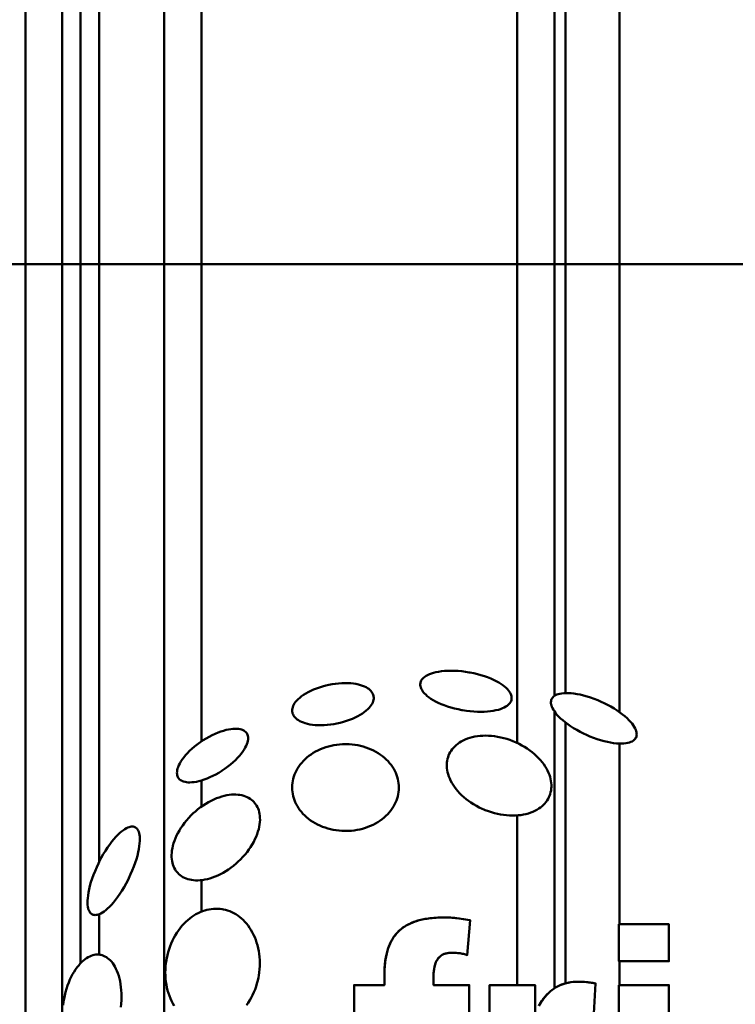
# Model space of a CAD drawing. Extents: x 105 to 5955, y -773 to 3427.
# Drawn here: x 4215 to 4254, y 703 to 756 of the extents above; entities that cross this region are included whole.
import ezdxf

# ---------------------------------------------------------------- set-up
doc = ezdxf.new("R2010")
doc.units = 0
doc.layers.get('0').update_dxf_attribs({"linetype": 'CONTINUOUS'})
doc.layers.add('LE_ALL', color=7, linetype='CONTINUOUS', lineweight=50)

# ---------------------------------------------------------------- blocks, each defined once
blk = doc.blocks.new('_Dummy_0_00011')
at = {"layer": 'LE_ALL', "color": 85}
for points in [[(4239.123, 718.872), (4239.326, 718.84), (4239.527, 718.815), (4239.725, 718.797), (4239.919, 718.786), (4240.107, 718.783), (4240.288, 718.787), (4240.461, 718.797), (4240.624, 718.814), (4240.777, 718.836), (4240.918, 718.864), (4241.048, 718.897), (4241.165, 718.934), (4241.271, 718.974), (4241.364, 719.017), (4241.446, 719.062), (4241.517, 719.109), (4241.578, 719.158), (4241.629, 719.208), (4241.671, 719.258), (4241.704, 719.31), (4241.73, 719.362), (4241.748, 719.415), (4241.757, 719.455), (4241.763, 719.51), (4241.763, 719.566), (4241.755, 719.623), (4241.74, 719.681), (4241.717, 719.742), (4241.686, 719.804), (4241.647, 719.868), (4241.597, 719.935), (4241.537, 720.003), (4241.467, 720.073), (4241.385, 720.145), (4241.291, 720.217), (4241.184, 720.29), (4241.066, 720.363), (4240.934, 720.436), (4240.791, 720.507), (4240.636, 720.576), (4240.471, 720.641), (4240.295, 720.703), (4240.111, 720.761), (4239.92, 720.813), (4239.722, 720.86), (4239.52, 720.901), (4239.484, 720.907), (4239.281, 720.94), (4239.08, 720.965), (4238.882, 720.983), (4238.688, 720.993), (4238.5, 720.997), (4238.319, 720.993), (4238.147, 720.982), (4237.984, 720.966), (4237.831, 720.943), (4237.689, 720.915), (4237.56, 720.882), (4237.442, 720.846), (4237.337, 720.806), (4237.243, 720.763), (4237.161, 720.717), (4237.09, 720.67), (4237.03, 720.622), (4236.979, 720.572), (4236.937, 720.521), (4236.903, 720.47), (4236.878, 720.418), (4236.859, 720.364), (4236.85, 720.324), (4236.844, 720.27), (4236.845, 720.214), (4236.853, 720.157), (4236.868, 720.098), (4236.89, 720.038), (4236.921, 719.976), (4236.961, 719.911), (4237.01, 719.845), (4237.07, 719.777), (4237.141, 719.707), (4237.223, 719.635), (4237.317, 719.562), (4237.423, 719.489), (4237.542, 719.416), (4237.673, 719.344), (4237.816, 719.273), (4237.971, 719.204), (4238.137, 719.138), (4238.312, 719.076), (4238.496, 719.019), (4238.687, 718.966), (4238.885, 718.919), (4239.087, 718.879)], [(4231.932, 720.239), (4231.756, 720.199), (4231.583, 720.153), (4231.415, 720.101), (4231.253, 720.044), (4231.098, 719.982), (4230.951, 719.916), (4230.812, 719.846), (4230.683, 719.773), (4230.565, 719.698), (4230.457, 719.622), (4230.361, 719.545), (4230.275, 719.468), (4230.201, 719.392), (4230.137, 719.317), (4230.083, 719.243), (4230.04, 719.171), (4230.006, 719.101), (4229.98, 719.033), (4229.963, 718.967), (4229.953, 718.903), (4229.951, 718.841), (4229.956, 718.78), (4229.962, 718.748), (4229.977, 718.69), (4229.999, 718.634), (4230.028, 718.579), (4230.065, 718.526), (4230.108, 718.474), (4230.16, 718.423), (4230.22, 718.375), (4230.289, 718.328), (4230.367, 718.283), (4230.455, 718.241), (4230.553, 718.202), (4230.66, 718.167), (4230.778, 718.135), (4230.906, 718.109), (4231.043, 718.088), (4231.189, 718.072), (4231.343, 718.063), (4231.504, 718.06), (4231.671, 718.065), (4231.843, 718.077), (4232.018, 718.096), (4232.196, 718.122), (4232.36, 718.153), (4232.537, 718.192), (4232.71, 718.238), (4232.878, 718.29), (4233.04, 718.347), (4233.195, 718.41), (4233.342, 718.476), (4233.48, 718.546), (4233.609, 718.619), (4233.728, 718.693), (4233.835, 718.77), (4233.932, 718.847), (4234.018, 718.924), (4234.092, 719), (4234.156, 719.075), (4234.209, 719.149), (4234.253, 719.221), (4234.287, 719.291), (4234.312, 719.359), (4234.33, 719.425), (4234.339, 719.489), (4234.342, 719.551), (4234.337, 719.611), (4234.331, 719.644), (4234.316, 719.702), (4234.293, 719.758), (4234.264, 719.813), (4234.228, 719.866), (4234.184, 719.918), (4234.133, 719.968), (4234.073, 720.017), (4234.004, 720.064), (4233.926, 720.109), (4233.838, 720.151), (4233.74, 720.19), (4233.632, 720.225), (4233.514, 720.256), (4233.387, 720.283), (4233.25, 720.304), (4233.104, 720.32), (4232.95, 720.329), (4232.789, 720.331), (4232.622, 720.327), (4232.45, 720.315), (4232.275, 720.296), (4232.096, 720.27)], [(4245.783, 717.543), (4245.976, 717.459), (4246.17, 717.383), (4246.362, 717.315), (4246.552, 717.255), (4246.737, 717.203), (4246.916, 717.161), (4247.088, 717.127), (4247.252, 717.102), (4247.406, 717.085), (4247.55, 717.077), (4247.682, 717.076), (4247.804, 717.082), (4247.913, 717.094), (4248.011, 717.112), (4248.098, 717.135), (4248.175, 717.162), (4248.242, 717.193), (4248.299, 717.228), (4248.348, 717.265), (4248.389, 717.306), (4248.422, 717.348), (4248.449, 717.394), (4248.456, 717.409), (4248.475, 717.458), (4248.487, 717.509), (4248.492, 717.564), (4248.491, 717.622), (4248.482, 717.684), (4248.466, 717.75), (4248.442, 717.82), (4248.408, 717.895), (4248.365, 717.975), (4248.311, 718.059), (4248.245, 718.148), (4248.168, 718.241), (4248.078, 718.338), (4247.975, 718.438), (4247.86, 718.541), (4247.732, 718.646), (4247.592, 718.752), (4247.441, 718.857), (4247.278, 718.961), (4247.107, 719.063), (4246.926, 719.162), (4246.739, 719.256), (4246.588, 719.326), (4246.395, 719.41), (4246.201, 719.486), (4246.009, 719.554), (4245.82, 719.614), (4245.635, 719.665), (4245.455, 719.708), (4245.283, 719.742), (4245.119, 719.767), (4244.965, 719.784), (4244.821, 719.792), (4244.689, 719.793), (4244.568, 719.787), (4244.458, 719.775), (4244.36, 719.757), (4244.273, 719.734), (4244.196, 719.707), (4244.13, 719.675), (4244.072, 719.641), (4244.023, 719.604), (4243.983, 719.563), (4243.949, 719.52), (4243.922, 719.475), (4243.915, 719.46), (4243.897, 719.411), (4243.885, 719.36), (4243.879, 719.305), (4243.881, 719.247), (4243.889, 719.185), (4243.905, 719.119), (4243.93, 719.049), (4243.963, 718.974), (4244.007, 718.894), (4244.061, 718.81), (4244.126, 718.721), (4244.203, 718.628), (4244.293, 718.531), (4244.396, 718.43), (4244.511, 718.328), (4244.639, 718.223), (4244.779, 718.117), (4244.931, 718.012), (4245.093, 717.908), (4245.265, 717.806), (4245.445, 717.707), (4245.633, 717.613)], [(4225.142, 717.236), (4224.986, 717.131), (4224.837, 717.021), (4224.695, 716.909), (4224.561, 716.793), (4224.435, 716.677), (4224.32, 716.559), (4224.214, 716.443), (4224.12, 716.328), (4224.037, 716.216), (4223.965, 716.108), (4223.904, 716.004), (4223.854, 715.906), (4223.815, 715.812), (4223.786, 715.725), (4223.766, 715.643), (4223.754, 715.567), (4223.751, 715.497), (4223.754, 715.432), (4223.765, 715.372), (4223.781, 715.317), (4223.804, 715.266), (4223.825, 715.231), (4223.857, 715.188), (4223.896, 715.148), (4223.94, 715.112), (4223.99, 715.08), (4224.048, 715.052), (4224.112, 715.028), (4224.185, 715.009), (4224.265, 714.995), (4224.354, 714.987), (4224.452, 714.985), (4224.558, 714.991), (4224.674, 715.003), (4224.798, 715.024), (4224.931, 715.053), (4225.07, 715.091), (4225.217, 715.138), (4225.369, 715.195), (4225.525, 715.26), (4225.684, 715.335), (4225.845, 715.418), (4226.007, 715.509), (4226.168, 715.609), (4226.191, 715.624), (4226.346, 715.729), (4226.495, 715.838), (4226.638, 715.951), (4226.772, 716.066), (4226.897, 716.183), (4227.013, 716.3), (4227.118, 716.417), (4227.213, 716.531), (4227.296, 716.643), (4227.368, 716.751), (4227.429, 716.855), (4227.478, 716.954), (4227.518, 717.047), (4227.547, 717.135), (4227.567, 717.216), (4227.578, 717.292), (4227.582, 717.362), (4227.578, 717.427), (4227.568, 717.487), (4227.551, 717.542), (4227.529, 717.593), (4227.508, 717.628), (4227.476, 717.672), (4227.437, 717.712), (4227.393, 717.748), (4227.342, 717.78), (4227.285, 717.808), (4227.22, 717.831), (4227.148, 717.85), (4227.068, 717.864), (4226.979, 717.872), (4226.881, 717.874), (4226.774, 717.869), (4226.659, 717.857), (4226.534, 717.836), (4226.402, 717.807), (4226.262, 717.769), (4226.116, 717.722), (4225.964, 717.665), (4225.808, 717.6), (4225.648, 717.525), (4225.487, 717.442), (4225.326, 717.35), (4225.165, 717.251)], [(4243.804, 714.267), (4243.837, 714.36), (4243.863, 714.455), (4243.883, 714.551), (4243.896, 714.65), (4243.903, 714.751), (4243.902, 714.853), (4243.895, 714.958), (4243.88, 715.064), (4243.859, 715.172), (4243.829, 715.282), (4243.792, 715.393), (4243.748, 715.505), (4243.695, 715.619), (4243.634, 715.732), (4243.566, 715.846), (4243.489, 715.96), (4243.404, 716.073), (4243.312, 716.184), (4243.211, 716.295), (4243.103, 716.402), (4242.988, 716.508), (4242.865, 716.61), (4242.736, 716.709), (4242.601, 716.803), (4242.46, 716.893), (4242.313, 716.978), (4242.161, 717.058), (4242.005, 717.133), (4241.918, 717.171), (4241.829, 717.207), (4241.666, 717.269), (4241.503, 717.323), (4241.338, 717.37), (4241.174, 717.41), (4241.01, 717.442), (4240.846, 717.468), (4240.685, 717.486), (4240.525, 717.497), (4240.368, 717.501), (4240.214, 717.498), (4240.064, 717.488), (4239.919, 717.471), (4239.778, 717.448), (4239.642, 717.418), (4239.512, 717.383), (4239.388, 717.342), (4239.27, 717.296), (4239.159, 717.245), (4239.054, 717.189), (4238.956, 717.129), (4238.864, 717.064), (4238.779, 716.996), (4238.701, 716.924), (4238.63, 716.849), (4238.565, 716.77), (4238.506, 716.689), (4238.454, 716.604), (4238.409, 716.516), (4238.373, 716.434), (4238.34, 716.342), (4238.313, 716.247), (4238.293, 716.15), (4238.28, 716.052), (4238.273, 715.951), (4238.274, 715.849), (4238.281, 715.744), (4238.296, 715.638), (4238.318, 715.529), (4238.347, 715.42), (4238.384, 715.309), (4238.429, 715.196), (4238.481, 715.083), (4238.542, 714.969), (4238.611, 714.856), (4238.687, 714.742), (4238.772, 714.629), (4238.865, 714.517), (4238.965, 714.407), (4239.073, 714.299), (4239.188, 714.194), (4239.311, 714.092), (4239.44, 713.993), (4239.575, 713.899), (4239.717, 713.808), (4239.863, 713.723), (4240.015, 713.643), (4240.172, 713.569), (4240.259, 713.531), (4240.347, 713.494), (4240.51, 713.433), (4240.674, 713.379), (4240.838, 713.332), (4241.003, 713.292), (4241.167, 713.259), (4241.33, 713.234), (4241.492, 713.216), (4241.651, 713.205), (4241.808, 713.201), (4241.962, 713.204), (4242.112, 713.214), (4242.258, 713.231), (4242.398, 713.254), (4242.534, 713.284), (4242.664, 713.319), (4242.788, 713.36), (4242.906, 713.406), (4243.017, 713.457), (4243.122, 713.513), (4243.22, 713.573), (4243.312, 713.638), (4243.397, 713.706), (4243.475, 713.777), (4243.547, 713.853), (4243.612, 713.931), (4243.67, 714.013), (4243.722, 714.098), (4243.768, 714.186)], [(4235.694, 714.709), (4235.691, 714.825), (4235.681, 714.94), (4235.663, 715.054), (4235.639, 715.168), (4235.608, 715.28), (4235.57, 715.391), (4235.525, 715.501), (4235.473, 715.609), (4235.415, 715.716), (4235.349, 715.821), (4235.277, 715.923), (4235.197, 716.023), (4235.111, 716.12), (4235.019, 716.214), (4234.919, 716.305), (4234.814, 716.392), (4234.703, 716.475), (4234.586, 716.553), (4234.463, 716.627), (4234.335, 716.695), (4234.203, 716.758), (4234.066, 716.815), (4233.925, 716.867), (4233.78, 716.912), (4233.632, 716.951), (4233.481, 716.983), (4233.328, 717.009), (4233.172, 717.028), (4233.015, 717.04), (4232.856, 717.045), (4232.823, 717.045), (4232.665, 717.041), (4232.508, 717.031), (4232.353, 717.014), (4232.2, 716.99), (4232.049, 716.959), (4231.901, 716.922), (4231.756, 716.878), (4231.614, 716.829), (4231.476, 716.773), (4231.342, 716.711), (4231.213, 716.644), (4231.089, 716.571), (4230.97, 716.494), (4230.857, 716.412), (4230.75, 716.325), (4230.649, 716.235), (4230.554, 716.141), (4230.466, 716.044), (4230.384, 715.943), (4230.31, 715.841), (4230.242, 715.735), (4230.182, 715.628), (4230.128, 715.519), (4230.082, 715.408), (4230.043, 715.296), (4230.01, 715.183), (4229.985, 715.069), (4229.967, 714.954), (4229.955, 714.838), (4229.951, 714.721), (4229.951, 714.709), (4229.955, 714.593), (4229.965, 714.478), (4229.982, 714.363), (4230.006, 714.25), (4230.038, 714.138), (4230.076, 714.026), (4230.12, 713.917), (4230.172, 713.808), (4230.231, 713.702), (4230.297, 713.597), (4230.369, 713.494), (4230.448, 713.394), (4230.534, 713.297), (4230.627, 713.203), (4230.726, 713.113), (4230.831, 713.026), (4230.943, 712.943), (4231.06, 712.865), (4231.183, 712.791), (4231.31, 712.723), (4231.443, 712.66), (4231.58, 712.602), (4231.721, 712.551), (4231.866, 712.506), (4232.014, 712.467), (4232.165, 712.434), (4232.318, 712.409), (4232.474, 712.39), (4232.631, 712.378), (4232.789, 712.373), (4232.823, 712.373), (4232.981, 712.376), (4233.137, 712.387), (4233.292, 712.404), (4233.445, 712.428), (4233.596, 712.458), (4233.744, 712.496), (4233.89, 712.539), (4234.031, 712.589), (4234.169, 712.645), (4234.303, 712.707), (4234.432, 712.774), (4234.556, 712.846), (4234.675, 712.924), (4234.789, 713.006), (4234.896, 713.092), (4234.997, 713.183), (4235.092, 713.277), (4235.18, 713.374), (4235.261, 713.474), (4235.336, 713.577), (4235.403, 713.682), (4235.464, 713.79), (4235.517, 713.899), (4235.564, 714.009), (4235.603, 714.121), (4235.635, 714.235), (4235.661, 714.349), (4235.679, 714.464), (4235.69, 714.58), (4235.694, 714.696)], [(4224.629, 713.322), (4224.502, 713.199), (4224.382, 713.073), (4224.267, 712.943), (4224.16, 712.81), (4224.059, 712.674), (4223.966, 712.537), (4223.88, 712.398), (4223.802, 712.259), (4223.731, 712.12), (4223.669, 711.982), (4223.616, 711.845), (4223.57, 711.71), (4223.533, 711.577), (4223.503, 711.448), (4223.482, 711.321), (4223.468, 711.199), (4223.462, 711.081), (4223.463, 710.967), (4223.471, 710.858), (4223.485, 710.754), (4223.506, 710.654), (4223.533, 710.559), (4223.566, 710.47), (4223.605, 710.384), (4223.649, 710.304), (4223.699, 710.228), (4223.754, 710.157), (4223.794, 710.112), (4223.857, 710.049), (4223.925, 709.992), (4223.998, 709.939), (4224.076, 709.891), (4224.158, 709.849), (4224.246, 709.812), (4224.338, 709.78), (4224.436, 709.754), (4224.538, 709.734), (4224.646, 709.72), (4224.758, 709.713), (4224.876, 709.712), (4224.998, 709.719), (4225.124, 709.732), (4225.254, 709.753), (4225.388, 709.782), (4225.525, 709.819), (4225.664, 709.863), (4225.806, 709.916), (4225.949, 709.977), (4226.093, 710.046), (4226.237, 710.122), (4226.38, 710.207), (4226.522, 710.298), (4226.663, 710.398), (4226.801, 710.504), (4226.936, 710.617), (4227.054, 710.722), (4227.18, 710.845), (4227.301, 710.972), (4227.415, 711.102), (4227.523, 711.235), (4227.624, 711.37), (4227.717, 711.508), (4227.803, 711.646), (4227.881, 711.785), (4227.951, 711.924), (4228.013, 712.063), (4228.067, 712.2), (4228.113, 712.335), (4228.15, 712.467), (4228.179, 712.597), (4228.201, 712.723), (4228.215, 712.846), (4228.221, 712.964), (4228.22, 713.078), (4228.212, 713.187), (4228.197, 713.291), (4228.177, 713.391), (4228.149, 713.485), (4228.116, 713.575), (4228.078, 713.66), (4228.033, 713.741), (4227.984, 713.816), (4227.929, 713.888), (4227.889, 713.932), (4227.826, 713.995), (4227.757, 714.053), (4227.684, 714.106), (4227.607, 714.153), (4227.524, 714.196), (4227.437, 714.233), (4227.344, 714.264), (4227.247, 714.29), (4227.144, 714.31), (4227.037, 714.324), (4226.924, 714.332), (4226.807, 714.332), (4226.685, 714.326), (4226.559, 714.312), (4226.429, 714.291), (4226.295, 714.263), (4226.158, 714.226), (4226.018, 714.181), (4225.877, 714.129), (4225.734, 714.068), (4225.59, 713.999), (4225.446, 713.922), (4225.303, 713.838), (4225.16, 713.746), (4225.02, 713.647), (4224.882, 713.541), (4224.746, 713.428)], [(4219.528, 710.629), (4219.431, 710.422), (4219.341, 710.215), (4219.26, 710.009), (4219.187, 709.807), (4219.124, 709.61), (4219.07, 709.42), (4219.025, 709.239), (4218.991, 709.067), (4218.965, 708.907), (4218.948, 708.759), (4218.94, 708.623), (4218.939, 708.5), (4218.946, 708.39), (4218.958, 708.293), (4218.976, 708.208), (4218.999, 708.134), (4219.025, 708.071), (4219.055, 708.017), (4219.089, 707.972), (4219.125, 707.934), (4219.164, 707.904), (4219.201, 707.883), (4219.245, 707.865), (4219.292, 707.854), (4219.342, 707.849), (4219.396, 707.851), (4219.455, 707.86), (4219.518, 707.877), (4219.587, 707.903), (4219.661, 707.938), (4219.74, 707.984), (4219.826, 708.041), (4219.917, 708.11), (4220.013, 708.193), (4220.115, 708.29), (4220.221, 708.4), (4220.331, 708.525), (4220.444, 708.664), (4220.559, 708.816), (4220.674, 708.981), (4220.789, 709.158), (4220.902, 709.345), (4221.013, 709.541), (4221.119, 709.744), (4221.163, 709.832), (4221.26, 710.04), (4221.35, 710.247), (4221.431, 710.453), (4221.504, 710.655), (4221.567, 710.852), (4221.621, 711.042), (4221.666, 711.223), (4221.701, 711.395), (4221.726, 711.555), (4221.743, 711.703), (4221.751, 711.839), (4221.752, 711.962), (4221.745, 712.071), (4221.733, 712.169), (4221.715, 712.254), (4221.692, 712.328), (4221.666, 712.391), (4221.636, 712.445), (4221.602, 712.49), (4221.566, 712.527), (4221.528, 712.558), (4221.49, 712.579), (4221.446, 712.597), (4221.399, 712.608), (4221.349, 712.613), (4221.295, 712.611), (4221.236, 712.602), (4221.173, 712.585), (4221.105, 712.559), (4221.031, 712.524), (4220.951, 712.478), (4220.866, 712.421), (4220.774, 712.351), (4220.678, 712.269), (4220.576, 712.172), (4220.47, 712.061), (4220.36, 711.937), (4220.247, 711.798), (4220.132, 711.646), (4220.017, 711.481), (4219.902, 711.304), (4219.789, 711.117), (4219.678, 710.921), (4219.572, 710.718)], [(4247.535, 707.355), (4247.535, 705.363), (4250.23, 705.363), (4250.23, 707.355)], [(4247.535, 704.081), (4247.535, 696.218), (4250.23, 696.218), (4250.23, 704.081)]]:
    blk.add_lwpolyline(points, close=True, dxfattribs=at)
for points in [[(4227.503, 702.996), (4227.591, 703.125), (4227.674, 703.259), (4227.751, 703.399), (4227.824, 703.543), (4227.891, 703.692), (4227.952, 703.846), (4228.006, 704.002), (4228.055, 704.163), (4228.097, 704.326), (4228.133, 704.492), (4228.151, 704.594), (4228.175, 704.762), (4228.193, 704.929), (4228.203, 705.096), (4228.206, 705.262), (4228.203, 705.427), (4228.192, 705.591), (4228.175, 705.752), (4228.151, 705.911), (4228.12, 706.067), (4228.083, 706.22), (4228.039, 706.369), (4227.99, 706.515), (4227.935, 706.655), (4227.874, 706.791), (4227.807, 706.922), (4227.736, 707.047), (4227.66, 707.166), (4227.58, 707.28), (4227.495, 707.387), (4227.407, 707.488), (4227.315, 707.582), (4227.22, 707.669), (4227.121, 707.75), (4227.02, 707.824), (4226.916, 707.891), (4226.81, 707.952), (4226.702, 708.005), (4226.592, 708.052), (4226.479, 708.092), (4226.365, 708.125), (4226.249, 708.152), (4226.192, 708.162), (4226.074, 708.178), (4225.956, 708.187), (4225.838, 708.189), (4225.72, 708.184), (4225.601, 708.173), (4225.482, 708.154), (4225.363, 708.128), (4225.244, 708.095), (4225.126, 708.055), (4225.008, 708.008), (4224.891, 707.953), (4224.775, 707.891), (4224.661, 707.822), (4224.548, 707.746), (4224.437, 707.663), (4224.328, 707.572), (4224.221, 707.475), (4224.118, 707.371), (4224.018, 707.26), (4223.922, 707.143), (4223.83, 707.02), (4223.742, 706.89), (4223.659, 706.756), (4223.581, 706.616), (4223.509, 706.472), (4223.442, 706.323), (4223.381, 706.17), (4223.326, 706.013), (4223.278, 705.852), (4223.236, 705.689), (4223.2, 705.523), (4223.182, 705.421), (4223.157, 705.254), (4223.14, 705.086), (4223.13, 704.919), (4223.126, 704.753), (4223.13, 704.588), (4223.141, 704.424), (4223.158, 704.263), (4223.182, 704.104), (4223.213, 703.948), (4223.25, 703.795), (4223.293, 703.646), (4223.343, 703.501), (4223.398, 703.36), (4223.459, 703.224), (4223.525, 703.093), (4223.597, 702.968)], [(4233.28, 702.179), (4233.28, 704.081), (4234.912, 704.081), (4234.912, 704.563), (4234.915, 704.788), (4234.926, 704.998), (4234.942, 705.196), (4234.965, 705.381), (4234.993, 705.555), (4235.026, 705.719), (4235.064, 705.872), (4235.108, 706.017), (4235.156, 706.153), (4235.208, 706.281), (4235.265, 706.401), (4235.326, 706.515), (4235.392, 706.622), (4235.462, 706.722), (4235.537, 706.818), (4235.616, 706.907), (4235.7, 706.992), (4235.789, 707.071), (4235.883, 707.146), (4235.983, 707.216), (4236.088, 707.282), (4236.2, 707.344), (4236.319, 707.401), (4236.444, 707.454), (4236.578, 707.503), (4236.719, 707.547), (4236.87, 707.586), (4237.03, 707.621), (4237.201, 707.651), (4237.383, 707.676), (4237.577, 707.695), (4237.785, 707.709), (4238.007, 707.716), (4238.161, 707.718), (4238.355, 707.714), (4238.548, 707.704), (4238.743, 707.688), (4238.942, 707.664), (4239.153, 707.633), (4239.392, 707.593), (4239.539, 707.567), (4239.374, 705.695), (4239.306, 705.717), (4239.18, 705.752), (4239.06, 705.776), (4238.935, 705.795), (4238.797, 705.807), (4238.639, 705.815), (4238.521, 705.816), (4238.702, 705.813), (4238.855, 705.803), (4238.987, 705.788), (4239.106, 705.768), (4239.218, 705.742), (4239.331, 705.709), (4239.374, 705.695), (4239.539, 707.567), (4239.18, 707.629), (4239.045, 707.65), (4238.926, 707.666), (4238.699, 707.692), (4238.487, 707.708), (4238.281, 707.716), (4238.161, 707.718), (4237.921, 707.714), (4237.698, 707.704), (4237.49, 707.687), (4237.296, 707.665), (4237.114, 707.637), (4236.945, 707.603), (4236.786, 707.565), (4236.637, 707.522), (4236.498, 707.474), (4236.367, 707.422), (4236.244, 707.366), (4236.128, 707.305), (4236.019, 707.24), (4235.916, 707.17), (4235.819, 707.096), (4235.728, 707.018), (4235.642, 706.935), (4235.561, 706.847), (4235.486, 706.753), (4235.414, 706.655), (4235.347, 706.55), (4235.285, 706.44), (4235.227, 706.323), (4235.174, 706.199), (4235.125, 706.067), (4235.08, 705.928), (4235.04, 705.78), (4235.006, 705.623), (4234.976, 705.456), (4234.951, 705.279), (4234.932, 705.091), (4234.919, 704.89), (4234.913, 704.677), (4234.912, 704.563), (4234.912, 704.081), (4233.28, 704.081), (4233.28, 702.179)], [(4239.479, 702.179), (4239.479, 704.081), (4237.562, 704.081), (4237.562, 704.563), (4237.566, 704.712), (4237.576, 704.846), (4237.592, 704.968), (4237.614, 705.079), (4237.641, 705.179), (4237.672, 705.269), (4237.708, 705.35), (4237.747, 705.424), (4237.791, 705.489), (4237.838, 705.548), (4237.89, 705.601), (4237.945, 705.647), (4238.004, 705.688), (4238.068, 705.723), (4238.137, 705.753), (4238.211, 705.777), (4238.291, 705.796), (4238.377, 705.808), (4238.47, 705.815), (4238.521, 705.816), (4238.521, 705.816), (4238.422, 705.813), (4238.331, 705.802), (4238.247, 705.786), (4238.17, 705.764), (4238.098, 705.737), (4238.032, 705.704), (4237.971, 705.666), (4237.914, 705.622), (4237.862, 705.573), (4237.813, 705.519), (4237.769, 705.458), (4237.728, 705.39), (4237.691, 705.315), (4237.659, 705.233), (4237.63, 705.142), (4237.606, 705.042), (4237.587, 704.932), (4237.573, 704.812), (4237.564, 704.68), (4237.562, 704.563), (4237.562, 704.081), (4239.479, 704.081), (4239.479, 702.179)], [(4220.732, 702.891), (4220.751, 703.077), (4220.763, 703.261), (4220.767, 703.443), (4220.765, 703.622), (4220.756, 703.797), (4220.74, 703.967), (4220.718, 704.131), (4220.69, 704.289), (4220.656, 704.44), (4220.616, 704.583), (4220.572, 704.718), (4220.523, 704.844), (4220.47, 704.962), (4220.414, 705.071), (4220.354, 705.17), (4220.292, 705.261), (4220.227, 705.342), (4220.16, 705.415), (4220.092, 705.48), (4220.022, 705.536), (4219.951, 705.584), (4219.878, 705.625), (4219.805, 705.659), (4219.73, 705.685), (4219.654, 705.704), (4219.615, 705.711), (4219.537, 705.72), (4219.459, 705.722), (4219.381, 705.717), (4219.301, 705.704), (4219.22, 705.685), (4219.139, 705.658), (4219.056, 705.624), (4218.973, 705.581), (4218.888, 705.53), (4218.803, 705.471), (4218.718, 705.403), (4218.632, 705.325), (4218.547, 705.238), (4218.462, 705.142), (4218.378, 705.036), (4218.296, 704.921), (4218.215, 704.797), (4218.138, 704.664), (4218.063, 704.522), (4217.993, 704.372), (4217.926, 704.214), (4217.865, 704.05), (4217.808, 703.879), (4217.757, 703.703), (4217.713, 703.523), (4217.674, 703.338), (4217.648, 703.188), (4217.622, 703.001)], [(4241.8, 704.081), (4240.572, 704.081), (4240.572, 696.218)], [(4246.142, 701.907), (4246.277, 704.171), (4246.134, 704.194), (4246.01, 704.212), (4245.897, 704.226), (4245.685, 704.248), (4245.5, 704.259), (4245.364, 704.262), (4245.216, 704.258), (4245.075, 704.248), (4244.94, 704.231), (4244.81, 704.208), (4244.686, 704.179), (4244.566, 704.144), (4244.451, 704.103), (4244.34, 704.056), (4244.233, 704.003), (4244.129, 703.944), (4244.028, 703.879), (4243.93, 703.807), (4243.834, 703.729), (4243.742, 703.644), (4243.651, 703.551), (4243.562, 703.45), (4243.475, 703.341), (4243.39, 703.223), (4243.306, 703.095), (4243.224, 702.957)], [(4243.028, 702.632), (4243.028, 704.081), (4241.8, 704.081), (4241.8, 704.081), (4243.028, 704.081), (4243.028, 702.632)], [(4243.225, 702.958), (4243.31, 703.102), (4243.397, 703.233), (4243.485, 703.354), (4243.574, 703.465), (4243.665, 703.566), (4243.758, 703.66), (4243.854, 703.745), (4243.951, 703.823), (4244.051, 703.895), (4244.154, 703.959), (4244.259, 704.017), (4244.368, 704.069), (4244.481, 704.114), (4244.597, 704.154), (4244.718, 704.187), (4244.843, 704.215), (4244.974, 704.236), (4245.11, 704.251), (4245.251, 704.26), (4245.364, 704.262), (4245.516, 704.258), (4245.683, 704.248), (4245.866, 704.23), (4246.066, 704.204), (4246.277, 704.171), (4246.142, 701.907)]]:
    blk.add_lwpolyline(points, dxfattribs=at)
blk = doc.blocks.new('Dummy_0_00010')
blk.add_blockref('_Dummy_0_00011', (0, 0))
blk = doc.blocks.new('9222423_1__00009')
blk.add_blockref('Dummy_0_00010', (0, 0))
blk = doc.blocks.new('_9222466_2_00013')
at = {"layer": 'LE_ALL', "color": 70}
blk.add_lwpolyline([(5039.674, 670.868), (5039.674, 742.868), (4193.674, 742.868), (4193.674, 670.868)], dxfattribs=at)
blk = doc.blocks.new('9222466_2_00012')
blk.add_blockref('_9222466_2_00013', (0, 0))
blk = doc.blocks.new('Child guard 100_Assembly_13__00006')
for name in ['9222466_2_00012', '9222423_1__00009']:
    blk.add_blockref(name, (0, 0))
blk = doc.blocks.new('_430 stainless steel 1.0 mm - brushed 320_0_00200')
at = {"layer": 'LE_ALL', "color": 70}
for p, q in [((4217.567, 677.612), (4217.567, 834.374)), ((4218.567, 834.374), (4218.567, 705.26)), ((4219.567, 710.708), (4219.567, 834.374)), ((4247.567, 718.77), (4247.567, 834.374)), ((4247.567, 707.355), (4247.567, 717.076)), ((4219.567, 705.717), (4219.567, 707.895)), ((4247.567, 704.081), (4247.567, 705.363))]:
    blk.add_line(p, q, dxfattribs=at)
blk = doc.blocks.new('430 stainless steel 1.0 mm - brushed 320_0_00199')
blk.add_blockref('_430 stainless steel 1.0 mm - brushed 320_0_00200', (0, 0))
blk = doc.blocks.new('_430 stainless steel 1.0 mm - BA_16__00202')
at = {"layer": 'LE_ALL', "color": 70}
for p, q in [((4244.667, 803.413), (4244.667, 719.793)), ((4244.667, 718.201), (4244.667, 704.174))]:
    blk.add_line(p, q, dxfattribs=at)
blk = doc.blocks.new('430 stainless steel 1.0 mm - BA_16__00201')
blk.add_blockref('_430 stainless steel 1.0 mm - BA_16__00202', (0, 0))
blk = doc.blocks.new('_304 stainless steel 1.0 mm - brushed 320_15__00204')
at = {"layer": 'LE_ALL', "color": 70}
for p, q in [((4225.067, 717.187), (4225.067, 830.211)), ((4242.067, 830.211), (4242.067, 717.104)), ((4244.067, 718.801), (4244.067, 703.905)), ((4225.067, 713.681), (4225.067, 715.09)), ((4242.067, 713.21), (4242.067, 704.081)), ((4225.067, 708.032), (4225.067, 709.725))]:
    blk.add_line(p, q, dxfattribs=at)
for points in [[(4223.067, 673.991), (4223.067, 831.141), (4223.067, 831.142), (4224.067, 831.142), (4224.067, 831.141), (4224.067, 831.141), (4223.068, 831.141), (4223.325, 831.02), (4224.562, 830.446), (4225.067, 830.211), (4224.495, 831.445), (4224.138, 832.211), (4224.138, 832.212), (4242.996, 832.212), (4242.996, 832.211)], [(4244.067, 831.142), (4244.067, 831.141), (4244.067, 719.638)]]:
    blk.add_lwpolyline(points, dxfattribs=at)
blk = doc.blocks.new('304 stainless steel 1.0 mm - brushed 320_15__00203')
blk.add_blockref('_304 stainless steel 1.0 mm - brushed 320_15__00204', (0, 0))
blk = doc.blocks.new('SCHARNIER LI_00194')
for name in ['430 stainless steel 1.0 mm - brushed 320_0_00199', '304 stainless steel 1.0 mm - brushed 320_15__00203', '430 stainless steel 1.0 mm - BA_16__00201']:
    blk.add_blockref(name, (0, 0))
blk = doc.blocks.new('_CUBOID_0_8__00208')
at = {"layer": 'LE_ALL', "color": 70}
blk.add_line((4218.567, 705.26), (4218.567, 834.374), dxfattribs=at)
blk = doc.blocks.new('CUBOID_0_8__00207')
blk.add_blockref('_CUBOID_0_8__00208', (0, 0))
blk = doc.blocks.new('9272003_Assembly_1__00182')
for name in ['SCHARNIER LI_00194', 'CUBOID_0_8__00207']:
    blk.add_blockref(name, (0, 0))
blk = doc.blocks.new('Doors_00181')
blk.add_blockref('9272003_Assembly_1__00182', (0, 0))
blk = doc.blocks.new('Ass. PT Frame MDD-120-5_Assembly_5__00152')
blk.add_blockref('Doors_00181', (0, 0))
blk = doc.blocks.new('_Elec. galv. steel 1.5 mm - DC01+ZE25_25_Sheet Metal_20__00331')
at = {"layer": 'LE_ALL', "color": 70}
blk.add_line((4215.603, 850.373), (4215.603, 671.822), dxfattribs=at)
blk = doc.blocks.new('Elec. galv. steel 1.5 mm - DC01+ZE25_25_Sheet Metal_20__00330')
blk.add_blockref('_Elec. galv. steel 1.5 mm - DC01+ZE25_25_Sheet Metal_20__00331', (0, 0))
blk = doc.blocks.new('Assembly _Assembly_12__00305')
blk.add_blockref('Elec. galv. steel 1.5 mm - DC01+ZE25_25_Sheet Metal_20__00330', (0, 0))
blk = doc.blocks.new('MDD-90-5 SB_Assembly_0_00005')
for name in ['Assembly _Assembly_12__00305', 'Ass. PT Frame MDD-120-5_Assembly_5__00152', 'Child guard 100_Assembly_13__00006']:
    blk.add_blockref(name, (0, 0))
blk = doc.blocks.new('FIG3D01_00004')
blk.add_blockref('MDD-90-5 SB_Assembly_0_00005', (0, 0))
blk = doc.blocks.new('ANS3D01_00003')
blk.add_blockref('FIG3D01_00004', (0, 0))

msp = doc.modelspace()

# ---------------------------------------------------------------- block references
msp.add_blockref('ANS3D01_00003', (0, 0))

doc.saveas('drawing.dxf')
